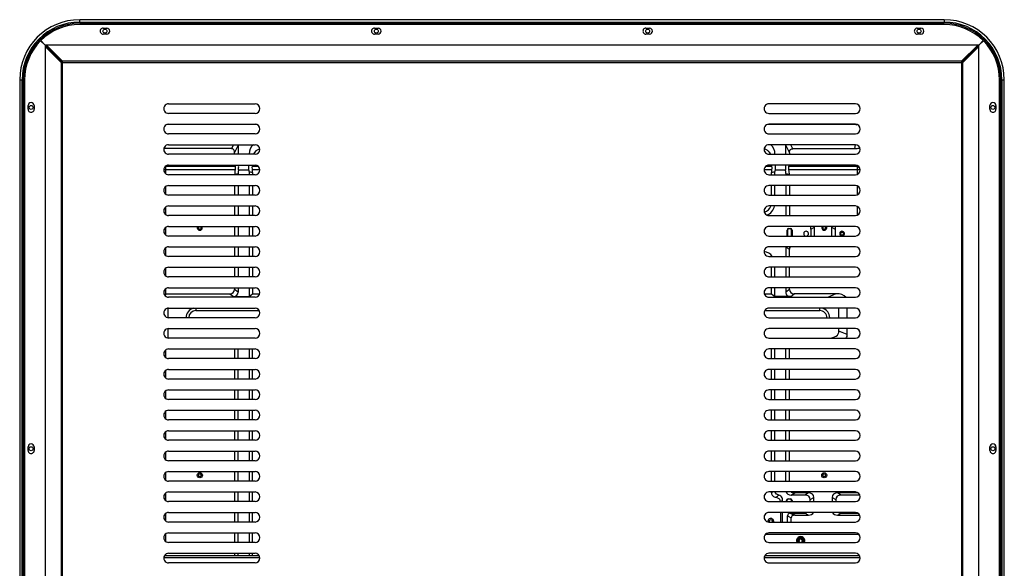
# Model space of a CAD drawing. Units: inches. Extents: x -8367 to 59, y -492 to 3711.
# Drawn here: x -5386 to -4566, y 1903 to 2359 of the extents above; entities that cross this region are included whole.
import ezdxf

# ---------------------------------------------------------------- set-up
doc = ezdxf.new("R2010")
doc.units = ezdxf.units.IN
doc.header["$LTSCALE"] = 2.574606
doc.header["$MEASUREMENT"] = 0
doc.layers.get('0').update_dxf_attribs({"linetype": 'CONTINUOUS'})

msp = doc.modelspace()

# ---------------------------------------------------------------- linework, layer by layer
at = {"color": 7, "linetype": 'Continuous'}
for p, q in [((-5335.95, 2357.38), (-5335.95, 2359.38)), ((-4615.95, 2359.38), (-5335.95, 2359.38)), ((-5335.95, 2357.38), (-4615.95, 2357.38)), ((-4615.95, 2356.38), (-5335.95, 2356.38)), ((-4615.93, 2355.37), (-5335.93, 2355.38)), ((-4615.95, 2359.38), (-4615.95, 2357.38)), ((-5316.43, 2352.38), (-5313.43, 2352.38)), ((-5313.43, 2347.38), (-5316.43, 2347.38)), ((-5090.43, 2352.38), (-5087.43, 2352.38)), ((-5087.43, 2347.38), (-5090.43, 2347.38)), ((-4864.43, 2352.38), (-4861.43, 2352.38)), ((-4861.43, 2347.38), (-4864.43, 2347.38)), ((-4638.43, 2352.37), (-4635.43, 2352.37)), ((-4635.43, 2347.37), (-4638.43, 2347.37)), ((-5364.82, 2338.13), (-5368.53, 2341.84)), ((-5368.39, 2341.98), (-5364.68, 2338.27)), ((-5364.82, 2338.13), (-5364.77, 2337.86)), ((-5364.73, 2337.2), (-5364.76, 531.57)), ((-5351.34, 2323.8), (-5364.73, 2337.2)), ((-5364.68, 2338.27), (-5363.97, 2337.56)), ((-5364.4, 2338.22), (-5364.68, 2338.27)), ((-5364.68, 2337.14), (-5363.83, 2337.14)), ((-5363.83, 2337.14), (-5364.45, 2337.76)), ((-5363.97, 2337.56), (-5363.69, 2337.28)), ((-5363.83, 2337.14), (-5350.44, 2323.75)), ((-5363.74, 2338.19), (-5350.35, 2324.79)), ((-4588.12, 2338.17), (-5363.74, 2338.19)), ((-5363.69, 2337.28), (-5363.69, 2338.13)), ((-5350.3, 2323.89), (-5363.69, 2337.28)), ((-4588.18, 2337.27), (-4601.57, 2323.88)), ((-4601.51, 2324.78), (-4588.12, 2338.17)), ((-4601.43, 2323.74), (-4588.04, 2337.13)), ((-4587.13, 2337.18), (-4600.52, 2323.79)), ((-4588.18, 2338.12), (-4588.18, 2337.27)), ((-4588.18, 2337.27), (-4587.56, 2337.89)), ((-4587.76, 2337.41), (-4588.04, 2337.13)), ((-4588.04, 2337.13), (-4587.19, 2337.13)), ((-4587.05, 2338.12), (-4587.76, 2337.41)), ((-4587.19, 2338.26), (-4587.48, 2338.21)), ((-4587.19, 2338.26), (-4583.48, 2341.97)), ((-4587.16, 531.56), (-4587.13, 2337.18)), ((-4587.1, 2337.82), (-4587.05, 2338.12)), ((-4583.34, 2341.83), (-4587.05, 2338.12)), ((-5351.34, 2323.8), (-5351.37, 544.96)), ((-5351.34, 2323.8), (-4600.52, 2323.79)), ((-5350.38, 543.97), (-5350.35, 2324.79)), ((-4601.51, 2324.78), (-5350.35, 2324.79)), ((-4601.51, 2324.78), (-4601.54, 543.96)), ((-4600.55, 544.95), (-4600.52, 2323.79)), ((-5385.95, 2309.38), (-5385.95, 559.38)), ((-5385.95, 2309.38), (-5383.95, 2309.38)), ((-5383.95, 559.38), (-5383.95, 2309.38)), ((-5382.95, 2309.38), (-5382.95, 559.38)), ((-5381.94, 2309.39), (-5381.96, 559.39)), ((-4569.96, 559.37), (-4569.94, 2309.37)), ((-4568.95, 559.38), (-4568.95, 2309.38)), ((-4567.95, 2309.38), (-4567.95, 559.38)), ((-4567.95, 2309.38), (-4566.95, 2309.38)), ((-4566.95, 2309.38), (-4565.95, 2309.38)), ((-4565.95, 559.38), (-4565.95, 2309.38)), ((-5378.94, 2284.89), (-5378.94, 2287.89)), ((-5373.94, 2287.89), (-5373.94, 2284.89)), ((-5261.94, 2289.38), (-5189.94, 2289.38)), ((-4689.94, 2289.38), (-4761.94, 2289.38)), ((-4577.94, 2284.87), (-4577.94, 2287.87)), ((-4572.94, 2287.87), (-4572.94, 2284.87)), ((-5189.94, 2281.38), (-5261.94, 2281.38)), ((-4761.94, 2281.38), (-4689.94, 2281.38)), ((-5261.94, 2272.38), (-5189.94, 2272.38)), ((-4689.94, 2272.38), (-4761.94, 2272.38)), ((-5189.94, 2264.38), (-5261.94, 2264.38)), ((-4761.94, 2264.38), (-4689.94, 2264.38)), ((-5261.94, 2255.38), (-5189.94, 2255.38)), ((-4689.94, 2255.38), (-4761.94, 2255.38)), ((-5189.94, 2247.38), (-5261.94, 2247.38)), ((-4761.94, 2247.38), (-4689.94, 2247.38)), ((-5261.94, 2238.38), (-5189.94, 2238.38)), ((-4689.94, 2238.38), (-4761.94, 2238.38)), ((-5189.94, 2230.38), (-5261.94, 2230.38)), ((-4761.94, 2230.38), (-4689.94, 2230.38)), ((-5261.94, 2221.38), (-5189.94, 2221.38)), ((-4689.94, 2221.38), (-4761.94, 2221.38)), ((-5189.94, 2213.38), (-5261.94, 2213.38)), ((-4761.94, 2213.38), (-4689.94, 2213.38)), ((-5261.94, 2204.38), (-5189.94, 2204.38)), ((-4689.94, 2204.38), (-4761.94, 2204.38)), ((-5189.94, 2196.38), (-5261.94, 2196.38)), ((-4761.94, 2196.38), (-4689.94, 2196.38)), ((-5261.94, 2187.38), (-5189.94, 2187.38)), ((-4689.94, 2187.38), (-4761.94, 2187.38)), ((-5189.94, 2179.38), (-5261.94, 2179.38)), ((-4761.94, 2179.38), (-4689.94, 2179.38)), ((-5261.94, 2170.38), (-5189.94, 2170.38)), ((-4689.94, 2170.38), (-4761.94, 2170.38)), ((-5189.94, 2162.38), (-5261.94, 2162.38)), ((-4761.94, 2162.38), (-4689.94, 2162.38)), ((-5261.94, 2153.38), (-5189.94, 2153.38)), ((-4689.94, 2153.38), (-4761.94, 2153.38)), ((-5189.94, 2145.38), (-5261.94, 2145.38)), ((-4761.94, 2145.38), (-4689.94, 2145.38)), ((-5261.94, 2136.38), (-5189.94, 2136.38)), ((-4689.94, 2136.38), (-4761.94, 2136.38)), ((-5189.94, 2128.38), (-5261.94, 2128.38)), ((-4761.94, 2128.38), (-4689.94, 2128.38)), ((-5261.94, 2119.38), (-5189.94, 2119.38)), ((-4689.94, 2119.38), (-4761.94, 2119.38)), ((-5189.94, 2111.38), (-5261.94, 2111.38)), ((-4761.94, 2111.38), (-4689.94, 2111.38)), ((-5261.94, 2102.38), (-5189.94, 2102.38)), ((-4689.94, 2102.38), (-4761.94, 2102.38)), ((-5189.94, 2094.38), (-5261.94, 2094.38)), ((-4761.94, 2094.38), (-4689.94, 2094.38)), ((-5261.94, 2085.38), (-5189.94, 2085.38)), ((-4689.94, 2085.38), (-4761.94, 2085.38)), ((-5189.94, 2077.38), (-5261.94, 2077.38)), ((-4761.94, 2077.38), (-4689.94, 2077.38)), ((-5261.94, 2068.38), (-5189.94, 2068.38)), ((-4689.94, 2068.38), (-4761.94, 2068.38)), ((-5189.94, 2060.38), (-5261.94, 2060.38)), ((-4761.94, 2060.38), (-4689.94, 2060.38)), ((-5261.94, 2051.38), (-5189.94, 2051.38)), ((-4689.94, 2051.38), (-4761.94, 2051.38)), ((-5189.94, 2043.38), (-5261.94, 2043.38)), ((-4761.94, 2043.38), (-4689.94, 2043.38)), ((-5261.94, 2034.38), (-5189.94, 2034.38)), ((-4689.94, 2034.38), (-4761.94, 2034.38)), ((-5189.94, 2026.38), (-5261.94, 2026.38)), ((-4761.94, 2026.38), (-4689.94, 2026.38)), ((-5261.94, 2017.38), (-5189.94, 2017.38)), ((-4689.94, 2017.38), (-4761.94, 2017.38)), ((-5189.94, 2009.38), (-5261.94, 2009.38)), ((-4761.94, 2009.38), (-4689.94, 2009.38)), ((-5378.94, 2000.89), (-5378.94, 2003.89)), ((-5373.94, 2003.89), (-5373.94, 2000.89)), ((-4577.94, 2000.87), (-4577.94, 2003.87)), ((-4572.94, 2003.87), (-4572.94, 2000.87)), ((-5261.94, 2000.38), (-5189.94, 2000.38)), ((-4689.94, 2000.38), (-4761.94, 2000.38)), ((-5189.94, 1992.38), (-5261.94, 1992.38)), ((-4761.94, 1992.38), (-4689.94, 1992.38)), ((-5261.94, 1983.38), (-5189.94, 1983.38)), ((-4689.94, 1983.38), (-4761.94, 1983.38)), ((-5189.94, 1975.38), (-5261.94, 1975.38)), ((-4761.94, 1975.38), (-4689.94, 1975.38)), ((-5261.94, 1966.38), (-5189.94, 1966.38)), ((-4689.94, 1966.38), (-4761.94, 1966.38)), ((-5189.94, 1958.38), (-5261.94, 1958.38)), ((-4761.94, 1958.38), (-4689.94, 1958.38)), ((-5261.94, 1949.38), (-5189.94, 1949.38)), ((-4689.94, 1949.38), (-4761.94, 1949.38)), ((-5189.94, 1941.38), (-5261.94, 1941.38)), ((-4761.94, 1941.38), (-4689.94, 1941.38)), ((-5261.94, 1932.38), (-5189.94, 1932.38)), ((-4764.49, 1931.33), (-4687.29, 1931.33)), ((-4689.94, 1932.38), (-4761.94, 1932.38)), ((-5189.94, 1924.38), (-5261.94, 1924.38)), ((-4761.94, 1924.38), (-4689.94, 1924.38)), ((-5265.84, 1911.88), (-5186.04, 1911.88)), ((-5186.56, 1913.38), (-5265.32, 1913.38)), ((-5261.94, 1915.38), (-5189.94, 1915.38)), ((-4765.84, 1911.88), (-4686.04, 1911.88)), ((-4686.56, 1913.38), (-4765.31, 1913.38)), ((-4689.94, 1915.38), (-4761.94, 1915.38)), ((-5189.94, 1907.38), (-5261.94, 1907.38)), ((-4761.94, 1907.38), (-4689.94, 1907.38))]:
    msp.add_line(p, q, dxfattribs=at)
at = {"color": 6, "linetype": 'Continuous'}
for p, q in [((-5188.39, 2272.07), (-5263.48, 2272.07)), ((-4689.66, 2272.06), (-4763.27, 2272.06)), ((-5208.02, 2255.38), (-5209.68, 2252.07)), ((-4742.19, 2252.06), (-4743.85, 2255.38)), ((-4690.16, 2255.42), (-4690.8, 2252.06)), ((-5209.68, 2252.07), (-5265.94, 2252.07)), ((-5206.94, 2248.71), (-5203.94, 2254.71)), ((-5206.94, 2247.38), (-5206.94, 2248.71)), ((-5203.94, 2254.71), (-5203.94, 2247.38)), ((-4747.94, 2247.38), (-4747.94, 2254.71)), ((-4747.94, 2254.71), (-4744.94, 2248.71)), ((-4744.94, 2248.71), (-4744.94, 2247.38)), ((-4690.8, 2252.06), (-4742.19, 2252.06)), ((-5206.59, 2234.46), (-5265.94, 2234.46)), ((-5264.47, 2237.46), (-5264.47, 2231.36)), ((-5264.47, 2237.46), (-5206.59, 2237.46)), ((-5206.94, 2230.58), (-5203.94, 2231.38)), ((-5203.94, 2231.38), (-5203.94, 2230.38)), ((-5194.98, 2234.2), (-5203.75, 2234.2)), ((-5194.94, 2233.09), (-5194.94, 2230.38)), ((-5194.94, 2233.09), (-5191.94, 2232.28)), ((-5192.1, 2237.46), (-5187.48, 2237.46)), ((-5185.94, 2234.46), (-5192.1, 2234.46)), ((-5191.94, 2232.28), (-5191.94, 2230.38)), ((-4759.78, 2234.46), (-4765.84, 2234.46)), ((-4764.33, 2237.46), (-4759.78, 2237.46)), ((-4759.94, 2232.28), (-4756.94, 2233.08)), ((-4759.94, 2230.38), (-4759.94, 2232.28)), ((-4756.94, 2230.38), (-4756.94, 2233.08)), ((-4748.12, 2234.19), (-4756.89, 2234.19)), ((-4747.94, 2231.37), (-4747.94, 2230.38)), ((-4747.94, 2231.37), (-4744.94, 2230.57)), ((-4745.28, 2237.46), (-4688.31, 2237.46)), ((-4688.31, 2234.46), (-4745.28, 2234.46)), ((-4687.98, 2237.79), (-4688.31, 2237.46)), ((-4688.31, 2230.74), (-4688.31, 2237.46)), ((-4687.29, 2234.46), (-4688.31, 2234.46)), ((-4685.95, 2234.46), (-4687.29, 2234.46)), ((-5264.47, 2220.41), (-5264.47, 2214.36)), ((-5206.94, 2221.38), (-5206.94, 2213.38)), ((-5203.94, 2221.38), (-5203.94, 2213.38)), ((-5194.94, 2221.38), (-5194.94, 2213.38)), ((-5191.94, 2221.38), (-5191.94, 2213.38)), ((-4759.94, 2213.38), (-4759.94, 2221.38)), ((-4756.94, 2213.38), (-4756.94, 2221.38)), ((-4747.94, 2221.38), (-4747.94, 2213.38)), ((-4744.94, 2221.38), (-4744.94, 2213.38)), ((-4688.31, 2213.74), (-4688.31, 2221.01)), ((-5264.47, 2203.41), (-5264.47, 2197.36)), ((-5206.94, 2204.38), (-5206.94, 2196.38)), ((-5203.94, 2204.38), (-5203.94, 2196.38)), ((-5194.94, 2204.38), (-5194.94, 2196.38)), ((-5191.94, 2204.38), (-5191.94, 2196.38)), ((-4747.94, 2204.38), (-4747.94, 2196.38)), ((-4744.94, 2204.38), (-4744.94, 2196.38)), ((-4688.31, 2196.74), (-4688.31, 2204.01)), ((-5264.47, 2186.41), (-5264.47, 2180.36)), ((-5206.94, 2187.38), (-5206.94, 2179.38)), ((-5203.94, 2187.38), (-5203.94, 2179.38)), ((-5194.94, 2187.38), (-5194.94, 2179.38)), ((-5191.94, 2187.38), (-5191.94, 2179.38)), ((-4746.84, 2179.38), (-4746.84, 2184.33)), ((-4746.54, 2184.33), (-4746.84, 2184.33)), ((-4746.54, 2184.33), (-4746.54, 2179.38)), ((-4745.54, 2185.63), (-4745.54, 2185.33)), ((-4745.54, 2185.63), (-4744.04, 2185.63)), ((-4744.04, 2185.33), (-4745.54, 2185.33)), ((-4744.04, 2185.33), (-4744.04, 2185.63)), ((-4743.04, 2179.38), (-4743.04, 2184.33)), ((-4742.74, 2184.33), (-4743.04, 2184.33)), ((-4742.74, 2184.33), (-4742.74, 2179.38)), ((-4726.94, 2185.09), (-4723.94, 2186.83)), ((-4726.94, 2185.09), (-4726.94, 2179.38)), ((-4723.94, 2179.38), (-4723.94, 2186.83)), ((-4709.94, 2186.83), (-4709.94, 2179.38)), ((-4709.94, 2186.83), (-4706.94, 2185.09)), ((-4706.94, 2185.09), (-4706.94, 2179.38)), ((-4700.35, 2182.31), (-4699.9, 2182.97)), ((-4701.72, 2180.34), (-4702.17, 2179.68)), ((-5264.47, 2169.41), (-5264.47, 2163.36)), ((-5206.94, 2170.38), (-5206.94, 2162.38)), ((-5203.94, 2170.38), (-5203.94, 2162.38)), ((-5194.94, 2170.38), (-5194.94, 2162.38)), ((-5191.94, 2170.38), (-5191.94, 2162.38)), ((-4747.94, 2170.09), (-4747.94, 2162.38)), ((-4747.94, 2170.09), (-4744.94, 2168.36)), ((-4744.94, 2162.38), (-4744.94, 2168.36)), ((-5264.47, 2152.41), (-5264.47, 2146.36)), ((-5206.94, 2153.38), (-5206.94, 2145.38)), ((-5203.94, 2153.38), (-5203.94, 2145.38)), ((-5194.94, 2153.38), (-5194.94, 2145.38)), ((-5191.94, 2153.38), (-5191.94, 2145.38)), ((-4759.94, 2145.38), (-4759.94, 2153.38)), ((-4756.94, 2145.38), (-4756.94, 2153.38)), ((-4747.94, 2153.38), (-4747.94, 2145.38)), ((-4744.94, 2145.38), (-4744.94, 2153.38)), ((-5264.47, 2135.41), (-5264.47, 2131.19)), ((-5206.94, 2136.38), (-5206.94, 2134.93)), ((-5203.94, 2132.68), (-5206.94, 2134.93)), ((-5203.94, 2136.38), (-5203.94, 2132.68)), ((-5194.94, 2136.38), (-5194.94, 2129.08)), ((-5191.94, 2136.38), (-5191.94, 2131.33)), ((-4759.94, 2131.33), (-4759.94, 2136.38)), ((-4756.94, 2129.08), (-4756.94, 2136.38)), ((-4747.94, 2136.38), (-4747.94, 2132.67)), ((-4744.94, 2134.92), (-4747.94, 2132.67)), ((-4744.94, 2134.92), (-4744.94, 2136.38)), ((-5264.08, 2131.33), (-5264.72, 2129.53)), ((-5264.08, 2131.33), (-5264.47, 2131.19)), ((-5264.08, 2131.33), (-5211.01, 2131.33)), ((-5211.01, 2131.33), (-5208.01, 2129.08)), ((-5208.01, 2129.08), (-5194.94, 2129.08)), ((-5194.94, 2129.08), (-5191.94, 2131.33)), ((-5191.94, 2131.33), (-5186.15, 2131.33)), ((-4765.76, 2131.33), (-4759.94, 2131.33)), ((-4759.94, 2131.33), (-4756.94, 2129.08)), ((-4743.87, 2129.08), (-4756.94, 2129.08)), ((-4743.87, 2129.08), (-4740.87, 2131.33)), ((-4706.31, 2131.33), (-4740.87, 2131.33)), ((-4706.31, 2131.33), (-4713.24, 2128.33)), ((-5262.47, 2119.38), (-5262.47, 2111.38)), ((-5239.15, 2119.38), (-5239.15, 2117.33)), ((-5239.15, 2117.33), (-5186.52, 2117.33)), ((-4765.33, 2117.33), (-4719.63, 2117.33)), ((-4719.63, 2117.33), (-4719.63, 2119.38)), ((-4703.63, 2111.38), (-4703.63, 2119.38)), ((-4696.7, 2111.38), (-4696.7, 2119.38)), ((-5262.47, 2102.38), (-5262.47, 2094.33)), ((-4703.63, 2100.33), (-4703.63, 2102.38)), ((-4696.7, 2097.33), (-4703.63, 2100.33)), ((-4696.7, 2097.33), (-4696.7, 2102.38)), ((-5264.47, 2084.41), (-5264.47, 2078.36)), ((-5206.94, 2085.38), (-5206.94, 2077.38)), ((-5203.94, 2077.38), (-5203.94, 2085.38)), ((-5194.94, 2085.38), (-5194.94, 2077.38)), ((-5191.94, 2077.38), (-5191.94, 2085.38)), ((-4759.94, 2077.38), (-4759.94, 2085.38)), ((-4756.94, 2077.38), (-4756.94, 2085.38)), ((-4747.94, 2077.38), (-4747.94, 2085.38)), ((-4744.94, 2077.38), (-4744.94, 2085.38)), ((-5264.47, 2067.41), (-5264.47, 2061.36)), ((-5206.94, 2068.38), (-5206.94, 2060.38)), ((-5203.94, 2060.38), (-5203.94, 2068.38)), ((-5194.94, 2068.38), (-5194.94, 2060.38)), ((-5191.94, 2060.38), (-5191.94, 2068.38)), ((-4759.94, 2060.38), (-4759.94, 2068.38)), ((-4756.94, 2060.38), (-4756.94, 2068.38)), ((-4747.94, 2060.38), (-4747.94, 2068.38)), ((-4744.94, 2060.38), (-4744.94, 2068.38)), ((-5264.47, 2050.41), (-5264.47, 2044.36)), ((-5206.94, 2051.38), (-5206.94, 2043.38)), ((-5203.94, 2043.38), (-5203.94, 2051.38)), ((-5194.94, 2051.38), (-5194.94, 2043.38)), ((-5191.94, 2043.38), (-5191.94, 2051.38)), ((-4759.94, 2043.38), (-4759.94, 2051.38)), ((-4756.94, 2043.38), (-4756.94, 2051.38)), ((-4747.94, 2043.38), (-4747.94, 2051.38)), ((-4744.94, 2043.38), (-4744.94, 2051.38)), ((-5206.94, 2034.38), (-5206.94, 2026.38)), ((-5203.94, 2026.38), (-5203.94, 2034.38)), ((-5194.94, 2034.38), (-5194.94, 2026.38)), ((-5191.94, 2026.38), (-5191.94, 2034.38)), ((-4759.94, 2026.38), (-4759.94, 2034.38)), ((-4756.94, 2026.38), (-4756.94, 2034.38)), ((-4747.94, 2026.38), (-4747.94, 2034.38)), ((-4744.94, 2026.38), (-4744.94, 2034.38)), ((-5264.47, 2033.41), (-5264.47, 2027.36)), ((-5206.94, 2017.38), (-5206.94, 2009.38)), ((-5203.94, 2009.38), (-5203.94, 2017.38)), ((-5194.94, 2017.38), (-5194.94, 2009.38)), ((-5191.94, 2009.38), (-5191.94, 2017.38)), ((-4759.94, 2009.38), (-4759.94, 2017.38)), ((-4756.94, 2009.38), (-4756.94, 2017.38)), ((-4747.94, 2009.38), (-4747.94, 2017.38)), ((-4744.94, 2009.38), (-4744.94, 2017.38)), ((-5264.47, 2016.41), (-5264.47, 2010.36)), ((-5264.47, 1999.41), (-5264.47, 1993.36)), ((-5206.94, 2000.38), (-5206.94, 1992.38)), ((-5203.94, 1992.38), (-5203.94, 2000.38)), ((-5194.94, 2000.38), (-5194.94, 1992.38)), ((-5191.94, 1992.38), (-5191.94, 2000.38)), ((-4759.94, 1992.38), (-4759.94, 2000.38)), ((-4756.94, 1992.38), (-4756.94, 2000.38)), ((-4747.94, 1992.38), (-4747.94, 2000.38)), ((-4744.94, 1992.38), (-4744.94, 2000.38)), ((-5264.47, 1982.41), (-5264.47, 1976.36)), ((-5206.94, 1983.38), (-5206.94, 1975.38)), ((-5203.94, 1975.38), (-5203.94, 1983.38)), ((-5194.94, 1983.38), (-5194.94, 1975.38)), ((-5191.94, 1975.38), (-5191.94, 1983.38)), ((-4759.94, 1975.38), (-4759.94, 1983.38)), ((-4756.94, 1975.38), (-4756.94, 1983.38)), ((-4747.94, 1975.38), (-4747.94, 1983.38)), ((-4744.94, 1975.38), (-4744.94, 1983.38)), ((-5264.47, 1965.41), (-5264.47, 1959.36)), ((-5206.94, 1966.38), (-5206.94, 1958.38)), ((-5203.94, 1958.38), (-5203.94, 1966.38)), ((-5194.94, 1966.38), (-5194.94, 1958.38)), ((-5191.94, 1958.38), (-5191.94, 1966.38)), ((-4758.72, 1966.38), (-4759.94, 1965.67)), ((-4759.94, 1965.67), (-4759.94, 1966.38)), ((-4746.04, 1960.63), (-4746.04, 1960.33)), ((-4746.04, 1960.63), (-4744.04, 1960.63)), ((-4744.04, 1960.33), (-4746.04, 1960.33)), ((-4744.04, 1960.33), (-4744.04, 1960.63)), ((-4743.37, 1963.83), (-4740.37, 1965.56)), ((-4732.13, 1963.83), (-4743.37, 1963.83)), ((-4729.13, 1965.56), (-4740.37, 1965.56)), ((-4729.13, 1965.56), (-4732.13, 1963.83)), ((-4727.56, 1960.09), (-4724.56, 1961.83)), ((-4727.56, 1958.38), (-4727.56, 1960.09)), ((-4724.56, 1958.38), (-4724.56, 1961.83)), ((-4709.32, 1961.83), (-4709.32, 1958.38)), ((-4709.32, 1961.83), (-4706.32, 1960.09)), ((-4706.32, 1960.09), (-4706.32, 1958.38)), ((-4687.64, 1965.56), (-4704.75, 1965.56)), ((-4701.75, 1963.83), (-4704.75, 1965.56)), ((-4686.23, 1963.83), (-4701.75, 1963.83)), ((-4750.71, 1958.38), (-4750.71, 1959.6)), ((-4747.34, 1958.38), (-4747.34, 1959.33)), ((-4747.04, 1959.33), (-4747.34, 1959.33)), ((-4747.04, 1959.33), (-4747.04, 1958.38)), ((-4743.04, 1958.38), (-4743.04, 1959.33)), ((-4742.74, 1959.33), (-4743.04, 1959.33)), ((-4742.74, 1959.33), (-4742.74, 1958.38)), ((-5264.47, 1948.41), (-5264.47, 1942.36)), ((-5206.94, 1949.38), (-5206.94, 1941.38)), ((-5203.94, 1941.38), (-5203.94, 1949.38)), ((-5194.94, 1949.38), (-5194.94, 1941.38)), ((-5191.94, 1941.38), (-5191.94, 1949.38)), ((-4752.44, 1949.38), (-4752.44, 1941.38)), ((-4750.71, 1941.38), (-4750.71, 1949.38)), ((-4746.44, 1941.38), (-4746.44, 1946.57)), ((-4746.44, 1946.57), (-4743.44, 1944.84)), ((-4744.19, 1948.78), (-4741.19, 1947.05)), ((-4743.44, 1941.38), (-4743.44, 1944.84)), ((-4743.42, 1948.83), (-4732.07, 1948.83)), ((-4740.37, 1947.09), (-4729.13, 1947.09)), ((-4704.75, 1947.09), (-4701.75, 1948.83)), ((-4704.75, 1947.09), (-4686.37, 1947.09)), ((-4701.75, 1948.83), (-4688.04, 1948.83)), ((-5264.47, 1931.41), (-5264.47, 1925.36)), ((-5206.94, 1932.38), (-5206.94, 1924.38)), ((-5203.94, 1924.38), (-5203.94, 1932.38)), ((-5194.94, 1932.38), (-5194.94, 1924.38)), ((-5191.94, 1924.38), (-5191.94, 1932.38)), ((-5264.47, 1914.41), (-5264.47, 1913.38)), ((-5206.94, 1915.38), (-5206.94, 1913.38)), ((-5203.94, 1913.38), (-5203.94, 1915.38)), ((-5194.94, 1915.38), (-5194.94, 1913.38)), ((-5191.94, 1913.38), (-5191.94, 1915.38))]:
    msp.add_line(p, q, dxfattribs=at)
at = {"color": 7, "linetype": 'Continuous'}
for centre in [(-5314.95, 2349.88), (-5088.95, 2349.88), (-4862.95, 2349.88), (-4636.95, 2349.88), (-5376.45, 2286.38), (-4575.45, 2286.38), (-5376.45, 2002.38), (-4575.45, 2002.38)]:
    msp.add_circle(centre, 1.65, dxfattribs=at)
at = {"color": 6, "linetype": 'Continuous'}
for centre, radius in [((-4701.04, 2181.33), 1.4), ((-5235.94, 1980.33), 2.1), ((-5235.94, 1980.33), 1.25), ((-4715.94, 1980.33), 2.1), ((-4715.94, 1980.33), 1.25)]:
    msp.add_circle(centre, radius, dxfattribs=at)
at = {"color": 7, "linetype": 'Continuous'}
for centre, radius, start, end in [((-5335.95, 2309.38), 50, 90, 180), ((-5335.95, 2309.38), 48, 90, 180), ((-5335.95, 2309.38), 47, 90, 180), ((-5335.94, 2309.38), 46, 89.99916, 134.8746), ((-4615.95, 2309.38), 50, 0, 90), ((-4615.95, 2309.38), 48, 0, 90), ((-4615.95, 2309.38), 47, 0, 90), ((-4615.94, 2309.37), 46, 45.12371, 89.99916), ((-5316.43, 2349.88), 2.5, 89.99916, 269.99916), ((-5313.43, 2349.88), 2.5, 269.99916, 89.99916), ((-5090.43, 2349.88), 2.5, 89.99916, 269.99916), ((-5087.43, 2349.88), 2.5, 269.99916, 89.99916), ((-4864.43, 2349.88), 2.5, 89.99916, 269.99916), ((-4861.43, 2349.88), 2.5, 269.99916, 89.99916), ((-4638.43, 2349.87), 2.5, 89.99916, 269.99916), ((-4635.43, 2349.87), 2.5, 269.99916, 89.99916), ((-5335.94, 2309.38), 46, 135.12371, 179.99916), ((-4615.94, 2309.37), 46, 359.99916, 44.8746), ((-5376.44, 2287.89), 2.5, 359.99916, 179.99916), ((-5261.94, 2285.38), 4, 89.99916, 269.99916), ((-5189.94, 2285.38), 4, 269.99916, 89.99916), ((-4761.94, 2285.38), 4, 89.99916, 269.99916), ((-4689.94, 2285.38), 4, 269.99916, 89.99916), ((-4575.44, 2287.87), 2.5, 359.99916, 179.99916), ((-5376.44, 2284.89), 2.5, 179.99916, 359.99916), ((-4575.44, 2284.87), 2.5, 179.99916, 359.99916), ((-5261.94, 2268.38), 4, 89.99916, 269.99916), ((-5189.94, 2268.38), 4, 269.99916, 89.99916), ((-4761.94, 2268.38), 4, 89.99916, 269.99916), ((-4689.94, 2268.38), 4, 269.99916, 89.99916), ((-5261.94, 2251.38), 4, 89.99916, 269.99916), ((-5189.94, 2251.38), 4, 269.99916, 89.99916), ((-4761.94, 2251.38), 4, 89.99916, 269.99916), ((-4689.94, 2251.38), 4, 269.99916, 89.99916), ((-5261.94, 2234.38), 4, 89.99916, 269.99916), ((-5189.94, 2234.38), 4, 269.99916, 89.99916), ((-4761.94, 2234.38), 4, 89.99916, 269.99916), ((-4689.94, 2234.38), 4, 269.99916, 89.99916), ((-5261.94, 2217.38), 4, 89.99916, 269.99916), ((-5189.94, 2217.38), 4, 269.99916, 89.99916), ((-4761.94, 2217.38), 4, 89.99916, 269.99916), ((-4689.94, 2217.38), 4, 269.99916, 89.99916), ((-5261.94, 2200.38), 4, 89.99916, 269.99916), ((-5189.94, 2200.38), 4, 269.99916, 89.99916), ((-4761.94, 2200.38), 4, 89.99916, 269.99916), ((-4689.94, 2200.38), 4, 269.99916, 89.99916), ((-5261.94, 2183.38), 4, 89.99916, 269.99916), ((-5189.94, 2183.38), 4, 269.99916, 89.99916), ((-4761.94, 2183.38), 4, 89.99916, 269.99916), ((-4689.94, 2183.38), 4, 269.99916, 89.99916), ((-5261.94, 2166.38), 4, 89.99916, 269.99916), ((-5189.94, 2166.38), 4, 269.99916, 89.99916), ((-4761.94, 2166.38), 4, 89.99916, 269.99916), ((-4689.94, 2166.38), 4, 269.99916, 89.99916), ((-5261.94, 2149.38), 4, 89.99916, 269.99916), ((-5189.94, 2149.38), 4, 269.99916, 89.99916), ((-4761.94, 2149.38), 4, 89.99916, 269.99916), ((-4689.94, 2149.38), 4, 269.99916, 89.99916), ((-5261.94, 2132.38), 4, 89.99916, 269.99916), ((-5189.94, 2132.38), 4, 269.99916, 89.99916), ((-4761.94, 2132.38), 4, 89.99916, 269.99916), ((-4689.94, 2132.38), 4, 269.99916, 89.99916), ((-5261.94, 2115.38), 4, 89.99916, 269.99916), ((-5189.94, 2115.38), 4, 269.99916, 89.99916), ((-4761.94, 2115.38), 4, 89.99916, 269.99916), ((-4689.94, 2115.38), 4, 269.99916, 89.99916), ((-5261.94, 2098.38), 4, 89.99916, 269.99916), ((-5189.94, 2098.38), 4, 269.99916, 89.99916), ((-4761.94, 2098.38), 4, 89.99916, 269.99916), ((-4689.94, 2098.38), 4, 269.99916, 89.99916), ((-5261.94, 2081.38), 4, 89.99916, 269.99916), ((-5189.94, 2081.38), 4, 269.99916, 89.99916), ((-4761.94, 2081.38), 4, 89.99916, 269.99916), ((-4689.94, 2081.38), 4, 269.99916, 89.99916), ((-5261.94, 2064.38), 4, 89.99916, 269.99916), ((-5189.94, 2064.38), 4, 269.99916, 89.99916), ((-4761.94, 2064.38), 4, 89.99916, 269.99916), ((-4689.94, 2064.38), 4, 269.99916, 89.99916), ((-5261.94, 2047.38), 4, 89.99916, 269.99916), ((-5189.94, 2047.38), 4, 269.99916, 89.99916), ((-4761.94, 2047.38), 4, 89.99916, 269.99916), ((-4689.94, 2047.38), 4, 269.99916, 89.99916), ((-5261.94, 2030.38), 4, 89.99916, 269.99916), ((-5189.94, 2030.38), 4, 269.99916, 89.99916), ((-4761.94, 2030.38), 4, 89.99916, 269.99916), ((-4689.94, 2030.38), 4, 269.99916, 89.99916), ((-5261.94, 2013.38), 4, 89.99916, 269.99916), ((-5189.94, 2013.38), 4, 269.99916, 89.99916), ((-4761.94, 2013.38), 4, 89.99916, 269.99916), ((-4689.94, 2013.38), 4, 269.99916, 89.99916), ((-5376.44, 2003.89), 2.5, 359.99916, 179.99916), ((-5376.44, 2000.89), 2.5, 179.99916, 359.99916), ((-4575.44, 2003.87), 2.5, 359.99916, 179.99916), ((-4575.44, 2000.87), 2.5, 179.99916, 359.99916), ((-5261.94, 1996.38), 4, 89.99916, 269.99916), ((-5189.94, 1996.38), 4, 269.99916, 89.99916), ((-4761.94, 1996.38), 4, 89.99916, 269.99916), ((-4689.94, 1996.38), 4, 269.99916, 89.99916), ((-5261.94, 1979.38), 4, 89.99916, 269.99916), ((-5189.94, 1979.38), 4, 269.99916, 89.99916), ((-4761.94, 1979.38), 4, 89.99916, 269.99916), ((-4689.94, 1979.38), 4, 269.99916, 89.99916), ((-5261.94, 1962.38), 4, 89.99916, 269.99916), ((-5189.94, 1962.38), 4, 269.99916, 89.99916), ((-4761.94, 1962.38), 4, 89.99916, 269.99916), ((-4689.94, 1962.38), 4, 269.99916, 89.99916), ((-5261.94, 1945.38), 4, 89.99916, 269.99916), ((-5189.94, 1945.38), 4, 269.99916, 89.99916), ((-4761.94, 1945.38), 4, 89.99916, 269.99916), ((-4689.94, 1945.38), 4, 269.99916, 89.99916), ((-5261.94, 1928.38), 4, 89.99916, 269.99916), ((-5189.94, 1928.38), 4, 269.99916, 89.99916), ((-4761.94, 1928.38), 4, 89.99916, 269.99916), ((-4735.54, 1925.83), 3.5, 335.21562, 204.78169), ((-4689.94, 1928.38), 4, 269.99916, 89.99916), ((-5261.94, 1911.38), 4, 89.99916, 269.99916), ((-5189.94, 1911.38), 4, 269.99916, 89.99916), ((-4761.94, 1911.38), 4, 89.99916, 269.99916), ((-4689.94, 1911.38), 4, 269.99916, 89.99916)]:
    msp.add_arc(centre, radius, start, end, dxfattribs=at)
at = {"color": 6, "linetype": 'Continuous'}
for centre, radius, start, end in [((-4767.46, 2244.37), 7.53, 23.64597, 38.16819), ((-4690.79, 2267.9), 15.83, 269.97036, 277.9207), ((-4690.77, 2267.59), 15.53, 277.98304, 284.20593), ((-4690.73, 2267.49), 15.42, 284.17488, 287.05767), ((-4744.75, 2232.26), 15.19, 171.6801, 179.94186), ((-4742.04, 2233.08), 14.9, 175.71339, 179.98608), ((-4767.94, 2206.83), 8, 286.36661, 341.65697), ((-4767.94, 2206.83), 11, 292.5002, 346.9832), ((-5235.94, 2186.33), 2.1, 149.98289, 30.01705), ((-5235.94, 2186.33), 1.25, 122.09342, 57.90155), ((-4745.54, 2184.33), 1.3, 89.99916, 179.99916), ((-4745.54, 2184.33), 1, 89.99916, 179.99916), ((-4744.04, 2184.33), 1.3, 359.99916, 89.99916), ((-4744.04, 2184.33), 1, 359.99916, 89.99916), ((-4731.04, 2181.33), 2, 275.94577, 264.05388), ((-4715.94, 2186.33), 2.1, 149.98289, 30.01705), ((-4715.94, 2186.33), 1.25, 122.09342, 57.90155), ((-4701.04, 2181.33), 2, 272.34274, 235.40136), ((-4701, 2181.42), 1.3, 236.62858, 246.5684), ((-4767.94, 2155.83), 11, 37.09794, 78.85296), ((-5239.15, 2111.33), 8.31, 104.78475, 179.99918), ((-5239.15, 2111.33), 6, 89.99739, 179.99672), ((-4719.63, 2111.33), 6, 359.99916, 90.00101), ((-4719.63, 2111.33), 8.31, 359.99916, 75.2145), ((-4767.94, 1995.93), 2.25, 359.99916, 15.42277), ((-4846.39, 2077.21), 146.37, 308.06994, 309.22754), ((-4746.04, 1959.33), 1.3, 89.99916, 179.99916), ((-4746.04, 1959.33), 1, 89.99916, 179.99916), ((-4744.04, 1959.33), 1.3, 359.99916, 89.99916), ((-4744.04, 1959.33), 1, 359.99916, 89.99916), ((-4807.81, 2009.29), 75.7, 317.73214, 318.9705), ((-4760.44, 1941.83), 2.5, 349.15204, 185.58927), ((-5554.49, 522.16), 1641.11, 60.25899, 60.38144), ((-4535.03, 2279.23), 384.7, 239.19013, 239.69795), ((-4760.44, 1941.83), 1.5, 341.50521, 198.49078), ((-4735.54, 1925.83), 2.5, 323.7796, 216.21872), ((-4735.54, 1925.83), 2, 311.51784, 228.47874), ((-4735.54, 1925.83), 1.5, 277.46326, 262.53506)]:
    msp.add_arc(centre, radius, start, end, dxfattribs=at)
for centre, major_axis, ratio, start_param, end_param in [((-5211.01, 2249.41), (5.91, 8.19), 0.474498, -0.582209, -0.480305), ((-5183.94, 2247.63), (11, 0), 0.94949, 2.289127, 3.141593), ((-4767.94, 2247.62), (11, 0), 0.94949, 0, 0.851884), ((-5214.01, 2243.41), (5.91, 8.19), 0.474498, -0.582209, 0.329529), ((-5183.94, 2244.47), (8, 0), 0.94949, 1.836007, 2.747214), ((-5165.92, 2236.07), (-40.32, -10.8), 0.694747, -0.314526, -0.18405), ((-5165.92, 2236.07), (40.75, -7.63), 0.610018, -2.932834, -2.897415), ((-5162.92, 2236.87), (40.32, 10.8), 0.694747, 2.862859, 2.957543), ((-5223.22, 2236.88), (27.81, -7.45), 0.694747, 0.18405, 0.238327), ((-5220.22, 2236.07), (28.1, 5.26), 0.610018, -0.220028, -0.1685), ((-5220.22, 2236.07), (-27.81, 7.45), 0.694747, -2.957543, -2.851217), ((-4731.65, 2236.06), (28.1, -5.26), 0.610018, -2.973093, -2.921564), ((-4788.95, 2236.87), (40.32, -10.8), 0.694747, 0.18405, 0.278733), ((-4785.95, 2236.06), (40.75, 7.63), 0.610018, -0.244178, -0.208758), ((-4785.95, 2236.06), (40.32, -10.8), 0.694747, 0.18405, 0.314526), ((-4734.01, 2183.05), (6.61, 3.82), 0.654654, -0.361367, 0.137769), ((-4731.01, 2184.78), (6.61, 3.82), 0.654654, -0.361367, -0.255106), ((-4702.87, 2184.78), (6.61, -3.82), 0.654654, 3.396681, 3.50296), ((-4699.87, 2183.05), (6.61, -3.82), 0.654654, 3.003067, 3.50296), ((-4737.87, 2166.32), (6.61, -3.82), 0.654654, 3.072889, 3.50296), ((-5214.01, 2137.58), (6.4, -4.8), 0.624695, -0.694498, 0.438149), ((-5211.01, 2135.33), (6.4, -4.8), 0.624695, -0.694498, 0.438149), ((-4737.87, 2137.58), (6.4, 4.8), 0.624695, 2.703444, 3.836091), ((-5264.47, 2135.08), (5.74, 3.29), 0.534413, -2.03437, -1.868618), ((-4716.7, 2118.83), (19.6, 8.49), 0.468165, 0.13271, 0.824385), ((-4723.63, 2106.83), (19.6, -8.49), 0.468165, -0.783169, 0.200011), ((-4716.7, 2103.83), (-19.6, 8.49), 0.468165, 3.021531, 3.341603), ((-4740.87, 1969.6), (6.61, 3.82), 0.654654, 3.015472, 3.989655), ((-4737.87, 1971.33), (6.61, 3.82), 0.654654, -2.814066, -2.293531), ((-4734.63, 1958.05), (6.61, 3.82), 0.654654, -0.361367, 0.848062), ((-4731.63, 1959.78), (6.61, 3.82), 0.654654, -0.361367, 0.848062), ((-4702.25, 1959.78), (6.61, -3.82), 0.654654, 2.293531, 3.50296), ((-4699.25, 1958.05), (6.61, -3.82), 0.654654, 2.293531, 3.50296), ((-4742.2, 1945.34), (3.97, -2.29), 0.654654, 2.42108, 3.50296), ((-4739.2, 1943.61), (3.97, -2.29), 0.654654, 2.42108, 3.50296), ((-4737.87, 1941.32), (6.61, -3.82), 0.654654, 2.293531, 2.42108), ((-4731.63, 1952.87), (-6.61, 3.82), 0.654654, 2.293531, 3.213608), ((-4702.25, 1952.87), (-6.61, -3.82), 0.654654, -0.072153, 0.848062), ((-4699.25, 1954.6), (6.61, 3.82), 0.654654, -2.705584, -2.293531)]:
    msp.add_ellipse(centre, major_axis=major_axis, ratio=ratio, start_param=start_param, end_param=end_param, dxfattribs=at)
at = {"color": 7, "linetype": 'Continuous'}
for points in [[(-5364.77, 2337.86), (-5364.75, 2337.69), (-5364.76, 2337.51), (-5364.7, 2337.35)], [(-5363.9, 2338.15), (-5364.06, 2338.21), (-5364.23, 2338.2), (-5364.4, 2338.22)], [(-4587.48, 2338.21), (-4587.64, 2338.19), (-4587.82, 2338.2), (-4587.97, 2338.14)], [(-4587.17, 2337.34), (-4587.11, 2337.49), (-4587.12, 2337.66), (-4587.1, 2337.82)]]:
    msp.add_open_spline(points, degree=3, dxfattribs=at)
at = {"color": 6, "linetype": 'Continuous'}
for points in [[(-4689.66, 2272.06), (-4689.36, 2272.06), (-4689.06, 2272.05), (-4688.77, 2272.02)], [(-4747.94, 2254.71), (-4747.94, 2254.93), (-4747.92, 2255.15), (-4747.9, 2255.38)], [(-4763.34, 2250.69), (-4764.1, 2251.19), (-4764.95, 2251.56), (-4765.83, 2251.79)], [(-4761.54, 2249.03), (-4762.05, 2249.67), (-4762.66, 2250.23), (-4763.34, 2250.69)], [(-4701.55, 2182.41), (-4701.39, 2182.49), (-4701.21, 2182.54), (-4701.04, 2182.53)], [(-4701.04, 2182.53), (-4700.88, 2182.52), (-4700.72, 2182.49), (-4700.58, 2182.43)], [(-4700.58, 2182.43), (-4700.5, 2182.4), (-4700.43, 2182.36), (-4700.36, 2182.32)], [(-4700.36, 2182.32), (-4700.19, 2182.2), (-4700.05, 2182.04), (-4699.96, 2181.86)], [(-4701.72, 2180.33), (-4701.9, 2180.45), (-4702.04, 2180.63), (-4702.13, 2180.83)], [(-4701.04, 2180.13), (-4701.2, 2180.13), (-4701.37, 2180.16), (-4701.52, 2180.23)], [(-4700.46, 2180.27), (-4700.63, 2180.18), (-4700.84, 2180.13), (-4701.04, 2180.13)], [(-4752.14, 1962.99), (-4752.62, 1963.4), (-4753.22, 1963.69), (-4753.83, 1963.83)], [(-4743.42, 1948.83), (-4743.68, 1948.83), (-4743.93, 1948.81), (-4744.19, 1948.78)], [(-4729.59, 1949.36), (-4730.35, 1948.99), (-4731.23, 1948.84), (-4732.07, 1948.83)]]:
    msp.add_open_spline(points, degree=3, dxfattribs=at)
for points, knots in [([(-4744.94, 2248.71), (-4744.94, 2249.48), (-4744.74, 2250.74), (-4743.51, 2251.9), (-4742.63, 2252.06), (-4742.2, 2252.06)], [0, 0, 0, 0, 0.474856, 0.729103, 1, 1, 1, 1]), ([(-5206.59, 2237.46), (-5206.54, 2237.23), (-5206.4, 2236.24), (-5206.45, 2235.22), (-5206.59, 2234.46)], [0, 0, 0, 0, 0.235434, 1, 1, 1, 1]), ([(-5203.75, 2234.2), (-5203.71, 2234.55), (-5203.56, 2235.95), (-5203.56, 2237.36), (-5203.66, 2238.4)], [0, 0, 0, 0, 0.257595, 1, 1, 1, 1]), ([(-5194.98, 2234.2), (-5195, 2234.56), (-5195.09, 2235.95), (-5195.09, 2237.36), (-5195.03, 2238.4)], [0, 0, 0, 0, 0.257482, 1, 1, 1, 1]), ([(-5192.1, 2234.46), (-5192.13, 2234.72), (-5192.24, 2235.72), (-5192.22, 2236.73), (-5192.1, 2237.46)], [0, 0, 0, 0, 0.261327, 1, 1, 1, 1]), ([(-4759.78, 2237.46), (-4759.74, 2237.22), (-4759.62, 2236.23), (-4759.67, 2235.22), (-4759.78, 2234.46)], [0, 0, 0, 0, 0.235156, 1, 1, 1, 1]), ([(-4756.84, 2238.39), (-4756.82, 2238.06), (-4756.78, 2236.66), (-4756.82, 2235.25), (-4756.89, 2234.19)], [0, 0, 0, 0, 0.239657, 1, 1, 1, 1]), ([(-4748.22, 2238.39), (-4748.25, 2238.06), (-4748.33, 2236.66), (-4748.26, 2235.25), (-4748.12, 2234.19)], [0, 0, 0, 0, 0.239808, 1, 1, 1, 1]), ([(-4745.28, 2234.46), (-4745.33, 2234.71), (-4745.46, 2235.71), (-4745.43, 2236.73), (-4745.28, 2237.46)], [0, 0, 0, 0, 0.261486, 1, 1, 1, 1]), ([(-4688.31, 2237.46), (-4688.12, 2237.31), (-4687.35, 2236.71), (-4686.65, 2236.03), (-4686.16, 2235.49)], [0, 0, 0, 0, 0.243786, 1, 1, 1, 1]), ([(-4702.13, 2180.83), (-4702.25, 2181.1), (-4702.28, 2181.78), (-4701.82, 2182.28), (-4701.55, 2182.41)], [0, 0, 0, 0, 0.500836, 1, 1, 1, 1]), ([(-4699.96, 2181.86), (-4699.83, 2181.6), (-4699.78, 2180.93), (-4700.2, 2180.42), (-4700.46, 2180.27)], [0, 0, 0, 0, 0.500017, 1, 1, 1, 1]), ([(-4747.94, 2132.67), (-4747.94, 2132.17), (-4747.76, 2131.13), (-4746.5, 2129.46), (-4744.87, 2129.08), (-4743.87, 2129.08)], [0, 0, 0, 0, 0.251722, 0.503203, 1, 1, 1, 1]), ([(-4759.94, 1965.67), (-4759.94, 1965.18), (-4759.76, 1964.2), (-4758.58, 1962.59), (-4757.09, 1962.08), (-4756.14, 1961.98)], [0, 0, 0, 0, 0.25137, 0.502628, 1, 1, 1, 1]), ([(-4753.83, 1963.83), (-4754.49, 1963.98), (-4755.79, 1964.51), (-4756.61, 1965.71), (-4756.8, 1966.35)], [0, 0, 0, 0, 0.501181, 1, 1, 1, 1]), ([(-4756.14, 1961.98), (-4755.24, 1961.88), (-4753.41, 1961.1), (-4752.61, 1959.28), (-4752.49, 1958.38)], [0, 0, 0, 0, 0.499705, 1, 1, 1, 1]), ([(-4750.71, 1959.6), (-4750.71, 1960.23), (-4750.91, 1961.5), (-4751.66, 1962.58), (-4752.14, 1962.99)], [0, 0, 0, 0, 0.500761, 1, 1, 1, 1])]:
    msp.add_open_spline(points, degree=3, knots=knots, dxfattribs=at)

doc.saveas('drawing.dxf')
